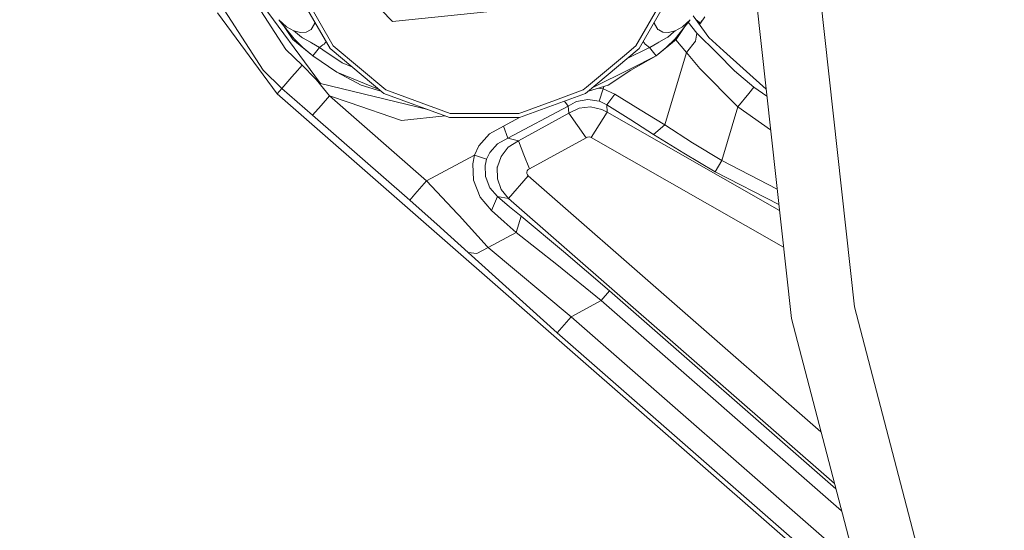
# Model space of a CAD drawing. Units: millimetres. Extents: x 425 to 10396, y -420 to 4052.
# Drawn here: x 8879 to 9108, y 587 to 706 of the extents above; entities that cross this region are included whole.
import ezdxf

# ---------------------------------------------------------------- set-up
doc = ezdxf.new("R2010")
doc.units = ezdxf.units.MM
doc.layers.add('1', color=7, linetype='Continuous', true_color=0xffffff)
doc.styles.add('blockfont', font='simplex.shx')
doc.dimstyles.get("Standard").update_dxf_attribs({"dimtxt": 0.18, "dimasz": 0.18, "dimexe": 0.18, "dimexo": 0.0625, "dimgap": 0.09, "dimtad": 0, "dimtih": 1, "dimtoh": 1, "dimdec": 4, "dimzin": 0, "dimdsep": 46, "dimtxsty": 'Standard', "dimcen": 0.09, "dimadec": 0, "dimazin": 0, "dimtfac": 1, "dimtdec": 4, "dimtofl": 0, "dimtmove": 0, "dimatfit": 3, "dimfxl": 1, "dimtolj": 1, "dimtzin": 0, "dimarcsym": 0})

# ---------------------------------------------------------------- blocks, each defined once
blk = doc.blocks.new('_U7')
at = {"layer": '1', "color": 18, "lineweight": 13}
for p, q in [((655.40002, 1198.920756), (655.40002, -383.322486)), ((10165.063739, 1011.112462), (10165.063739, -383.322486)), ((655.40002, -380.147486), (5329.425629, -380.147486)), ((10165.063739, -380.147486), (5491.038129, -380.147486))]:
    blk.add_line(p, q, dxfattribs=at)
at = {"layer": '1', "color": 18, "lineweight": 70}
for points in [[(655.40002, -380.147486), (705.39997, -366.750026), (705.400069, -393.544946)], [(10165.063739, -380.147486), (10115.063788, -393.544946), (10115.06369, -366.750026)]]:
    blk.add_solid(points, dxfattribs=at)
at = {"layer": '1', "color": 18, "linetype": 'Continuous', "lineweight": 13, "insert": (5333.663129, -419.043319), "char_height": 50, "attachment_point": 7, "line_spacing_factor": 0.903614, "style": 'blockfont'}
blk.add_mtext('\\W1.1836;OAL', dxfattribs=at)

msp = doc.modelspace()

# ---------------------------------------------------------------- linework, layer by layer
at = {"layer": '1', "color": 18, "linetype": 'Continuous', "lineweight": 13}
for p, q in [((8950.659871, 721.292794), (8966.045499, 705.509603)), ((8930.561185, 716.418743), (8949.225068, 691.053689)), ((9058.854699, 636.401355), (9050.171494, 715.316832)), ((9073.541284, 639.114141), (9065.096498, 715.862334)), ((8951.473832, 699.196339), (8943.321347, 713.317335)), ((8944.238305, 713.65118), (8952.221513, 699.823678)), ((9022.65799, 699.823678), (9030.641198, 713.65118)), ((9031.558156, 713.317335), (9023.405671, 699.196339)), ((8934.484601, 709.29563), (8941.203237, 698.96704)), ((8925.27163, 707.469046), (8939.145684, 688.632071)), ((8926.820397, 708.154917), (8935.915589, 694.172621)), ((8966.045499, 705.509603), (8987.977624, 707.69769)), ((9036.01195, 706.806567), (9039.651036, 701.720059)), ((9037.668347, 705.126405), (9038.708806, 706.539273)), ((8939.561009, 705.899656), (8941.33389, 704.242408)), ((8943.097234, 701.461613), (8939.577172, 705.884548)), ((8942.843556, 701.258063), (8940.667789, 704.514194)), ((8941.33389, 704.242408), (8943.040013, 703.279555)), ((8947.06738, 703.651726), (8947.878003, 704.925597)), ((8947.878003, 704.925597), (8947.934144, 705.327465)), ((9026.943347, 705.323981), (9026.999116, 704.925597)), ((9026.999116, 704.925597), (9027.809739, 703.651726)), ((9031.784654, 701.466858), (9035.300085, 705.885118)), ((9031.836629, 703.279555), (9033.543229, 704.242408)), ((9032.033086, 701.258063), (9034.206532, 704.51072)), ((9033.543229, 704.242408), (9035.315633, 705.899656)), ((9036.885381, 702.747047), (9034.872597, 705.347843)), ((9036.676526, 705.88392), (9036.666658, 705.891453)), ((9037.668347, 705.126405), (9036.676526, 705.88392)), ((9037.389432, 704.881201), (9037.668347, 705.126405)), ((9037.409791, 704.852744), (9037.668347, 705.126405)), ((9037.434878, 704.817679), (9037.740827, 705.141664)), ((9038.036285, 705.626037), (9037.740827, 705.141664)), ((8943.040013, 703.279555), (8944.580674, 702.897251)), ((8943.040013, 703.279555), (8943.452001, 702.978075)), ((8943.097234, 701.461613), (8945.136666, 699.44489)), ((8944.80288, 701.870561), (8943.452001, 702.978075)), ((8944.580674, 702.897251), (8945.926785, 703.015447)), ((8945.067525, 701.653779), (8944.80288, 701.870561)), ((8946.896195, 700.661004), (8945.067525, 701.653779)), ((8945.926785, 703.015447), (8946.905732, 703.561723)), ((8946.905732, 703.561723), (8947.06738, 703.651726)), ((9027.97091, 703.561723), (9027.809739, 703.651726)), ((9027.97091, 703.561723), (9028.949857, 703.015447)), ((9029.815316, 701.656878), (9027.981877, 700.6616)), ((9028.949857, 703.015447), (9030.295968, 702.897251)), ((9029.745698, 699.450195), (9031.784654, 701.466858)), ((9029.815316, 701.656878), (9030.076146, 701.87068)), ((9031.426549, 702.978015), (9030.076146, 701.87068)), ((9030.295968, 702.897251), (9031.836629, 703.279555)), ((9031.836629, 703.279555), (9031.426549, 702.978015)), ((9036.885381, 702.747047), (9036.575437, 700.924337)), ((9041.556001, 698.096693), (9036.885381, 702.747047)), ((9039.651036, 701.720059), (9043.024659, 698.685825)), ((8942.843556, 701.258063), (8947.454095, 697.483122)), ((8945.136666, 699.44489), (8947.454095, 697.483122)), ((8947.126508, 700.535715), (8946.896195, 700.661004)), ((8948.995709, 699.442983), (8947.126508, 700.535715)), ((8947.479367, 697.463453), (8949.014783, 699.431896)), ((8949.014783, 699.431896), (8948.995709, 699.442983)), ((8949.014783, 699.431896), (8949.819207, 700.031757)), ((8949.819207, 698.889554), (8949.014783, 699.431896)), ((8949.819207, 700.031757), (8950.077176, 700.223982)), ((8950.536408, 700.82006), (8950.077176, 700.223982)), ((8963.964581, 688.715339), (8951.473832, 699.196339)), ((8964.452863, 689.560533), (8952.221513, 699.823678)), ((9023.405671, 699.196339), (9010.914922, 688.715339)), ((9019.986749, 697.582245), (9022.65799, 699.823678)), ((9020.508139, 696.765016), (9025.861859, 699.431896)), ((9024.34187, 700.817937), (9024.799466, 700.223982)), ((9025.861859, 699.431896), (9024.799466, 700.223982)), ((9025.861859, 699.431896), (9025.88284, 699.443936)), ((9027.397752, 697.463453), (9025.861859, 699.431896)), ((9025.88284, 699.443936), (9027.754903, 700.538635)), ((9032.033086, 701.258063), (9027.424932, 697.484732)), ((9027.424932, 697.484732), (9029.745698, 699.450195)), ((9027.754903, 700.538635), (9027.981877, 700.6616)), ((9031.967145, 701.204069), (9034.486413, 698.250949)), ((9036.575437, 700.924337), (9034.486413, 698.250949)), ((8944.955945, 695.283055), (8941.203237, 698.96704)), ((8947.479367, 697.463453), (8947.454095, 697.483122)), ((8953.075528, 693.691671), (8947.479367, 697.463453)), ((8954.323888, 695.85377), (8949.819207, 698.889554)), ((9019.986749, 697.582245), (9012.079358, 690.947235)), ((9027.397752, 697.463453), (9021.408677, 694.480181)), ((9021.452069, 694.18782), (9027.397752, 697.463453)), ((9027.397752, 697.463453), (9027.424932, 697.484732)), ((9034.486413, 698.250949), (9029.426217, 681.425273)), ((9034.486413, 698.250949), (9037.535787, 694.532871)), ((9045.658708, 694.011927), (9041.556001, 698.096693)), ((9043.024659, 698.685706), (9043.024659, 698.685825)), ((9043.024659, 698.685706), (9052.987402, 689.725051)), ((8943.914651, 694.091113), (8944.955945, 695.283055)), ((8948.014379, 692.256153), (8944.955945, 695.283055)), ((8954.323888, 695.85377), (8956.562407, 694.92651)), ((9037.535787, 694.532871), (9046.395898, 685.590565)), ((8935.915589, 694.172621), (8940.260053, 689.907789)), ((8940.260053, 689.907789), (8942.607999, 692.595422)), ((8942.607999, 692.595422), (8943.914641, 694.091102)), ((8948.271394, 692.001641), (8948.014379, 692.256153)), ((8962.868158, 689.635348), (8953.075528, 693.691671)), ((8958.69267, 690.667868), (8953.075528, 693.691671)), ((9012.491613, 690.038341), (9021.408677, 694.480181)), ((9021.452069, 694.18782), (9016.183972, 690.667868)), ((9045.658708, 694.011927), (9050.153852, 690.184414)), ((8939.145684, 688.632071), (8940.260053, 689.907789)), ((8940.260053, 689.907789), (8943.83347, 686.788857)), ((8948.271394, 692.001641), (8949.266011, 690.767653)), ((8949.225068, 691.053689), (8974.228882, 684.979425)), ((8949.266045, 690.767611), (8951.349378, 688.18289)), ((8958.69267, 690.667868), (8963.277676, 689.291722)), ((9010.426641, 689.560533), (9011.188626, 690.199912)), ((9012.079358, 690.947235), (9011.188626, 690.199912)), ((9016.183972, 690.667868), (9011.60342, 689.293059)), ((9013.930726, 689.991577), (9015.056252, 689.82482)), ((9015.223059, 690.379459), (9015.056252, 689.82482)), ((9050.153852, 690.184414), (9048.992753, 688.765049)), ((9050.153852, 690.184414), (9053.169035, 688.074314)), ((8939.145684, 688.632071), (9076.589757, 568.562979)), ((8949.37861, 685.926676), (8951.349378, 688.18289)), ((8951.349378, 688.18289), (8973.959565, 668.431103)), ((8951.349378, 688.18289), (8955.957604, 686.611837)), ((8979.28679, 683.13849), (8963.964581, 688.715339)), ((8979.456544, 684.099674), (8964.452863, 689.560533)), ((9010.914922, 688.715339), (8995.592713, 683.13849)), ((9010.426641, 689.560533), (9003.917813, 687.191546)), ((9015.056252, 689.82482), (9014.12642, 686.978221)), ((9015.056252, 689.82482), (9017.734647, 688.588202)), ((9015.932679, 686.118543), (9017.734647, 688.588202)), ((9017.734647, 688.588202), (9023.677945, 684.942007)), ((9048.992753, 688.765049), (9046.395898, 685.590565)), ((8947.407365, 683.670461), (8943.83347, 686.788857)), ((8947.407365, 683.670461), (8949.37861, 685.926676)), ((8955.957616, 686.611833), (8968.093991, 682.474256)), ((8992.822766, 678.331792), (9006.90186, 685.809314)), ((9003.917813, 687.191546), (8996.083379, 684.34006)), ((9006.060725, 686.948549), (9006.90186, 685.809314)), ((9006.90186, 685.809314), (9008.549333, 686.705172)), ((9006.90186, 685.809314), (9007.057786, 684.13341)), ((9008.841157, 686.864078), (9008.549333, 686.705172)), ((9011.474252, 687.37191), (9008.841157, 686.864078)), ((9009.471536, 685.300708), (9012.137055, 685.605764)), ((9011.474252, 687.37191), (9014.12642, 686.978221)), ((9014.751554, 685.014546), (9012.137055, 685.605764)), ((9014.12642, 686.978221), (9014.197946, 686.944127)), ((9014.197946, 686.944127), (9015.932679, 686.118543)), ((9015.932679, 686.118543), (9021.450639, 682.591975)), ((9015.977502, 684.381366), (9015.932679, 686.118543)), ((9046.395898, 685.590565), (9042.641282, 673.105955)), ((9046.395898, 685.590565), (9054.027551, 680.271873)), ((8970.017552, 663.918674), (8947.407365, 683.670461)), ((8968.093991, 682.474256), (8978.277956, 683.505677)), ((8995.592713, 683.13849), (8979.28679, 683.13849)), ((8995.422959, 684.099674), (8979.456544, 684.099674)), ((8991.822362, 681.155682), (8995.55562, 683.13849)), ((8995.310426, 677.721083), (9007.057786, 684.13341)), ((8996.083379, 684.34006), (8995.422959, 684.099674)), ((9007.057786, 684.13341), (9009.471536, 685.300708)), ((9007.057786, 684.13341), (9009.089589, 681.289375)), ((9014.10687, 681.42885), (9015.977502, 684.381366)), ((9014.751554, 685.014546), (9015.977502, 684.381366)), ((9015.977502, 684.381366), (9056.090258, 661.525392)), ((9029.426217, 681.425273), (9023.677945, 684.942007)), ((8991.822362, 681.155682), (8988.588452, 679.351807)), ((8991.822362, 681.155682), (8992.822766, 678.331792)), ((9011.120915, 678.445339), (9009.089589, 681.289375)), ((9012.236238, 678.476334), (9014.10687, 681.42885)), ((9021.450639, 682.591975), (9026.787877, 679.191113)), ((9029.426217, 681.425273), (9026.787877, 679.191113)), ((9029.426217, 681.425273), (9035.869241, 677.256882)), ((8988.588452, 679.351807), (8986.134648, 676.577508)), ((8997.897267, 671.226799), (9011.120915, 678.445339)), ((9011.120915, 678.445339), (9011.422753, 678.591728)), ((9011.422753, 678.591728), (9011.756063, 678.629994)), ((9011.756063, 678.629994), (9012.082696, 678.555787)), ((9012.082696, 678.555787), (9012.236238, 678.476334)), ((9012.236238, 678.476334), (9057.033717, 652.950965)), ((9026.787877, 679.191113), (9033.792138, 674.844205)), ((8985.100389, 674.408317), (8986.134648, 676.577508)), ((8990.462899, 677.021444), (8988.672853, 675.00484)), ((8990.462899, 677.021444), (8992.822766, 678.331792)), ((8991.2678, 674.108326), (8992.910981, 676.211178)), ((8992.822766, 678.331792), (8995.310426, 677.721083)), ((8992.910981, 676.211178), (8995.310426, 677.721083)), ((8995.310426, 677.721083), (8996.603608, 674.473941)), ((9035.869241, 677.256882), (9042.641282, 673.105955)), ((8973.959565, 668.431103), (8985.100389, 674.408317)), ((8984.691262, 672.375083), (8985.100389, 674.408317)), ((8985.100389, 674.408317), (8987.918973, 673.427522)), ((8987.918973, 673.427522), (8988.672853, 675.00484)), ((8991.2678, 674.108326), (8990.426183, 671.639383)), ((8997.897267, 671.226799), (8996.603608, 674.473941)), ((9033.792138, 674.844205), (9041.149259, 670.507848)), ((8984.894872, 668.54471), (8984.691262, 672.375083)), ((8987.574697, 672.036529), (8987.640977, 672.30314)), ((8987.630963, 669.439435), (8987.574697, 672.036529)), ((8987.640977, 672.30314), (8987.918973, 673.427522)), ((8990.405202, 671.577632), (8990.426183, 671.639383)), ((8990.422845, 668.895423), (8990.405202, 671.577632)), ((9042.641282, 673.105955), (9041.149259, 670.507848)), ((9042.641282, 673.105955), (9055.543479, 666.494682)), ((8987.784505, 669.048369), (8987.630963, 669.439435)), ((8993.01064, 664.282441), (8997.609735, 669.546962)), ((8997.279763, 670.459569), (8997.388005, 670.775831)), ((8997.282624, 670.124173), (8997.279763, 670.459569)), ((8997.396588, 669.807673), (8997.282624, 670.124173)), ((8997.388005, 670.775831), (8997.594953, 671.038449)), ((8997.609735, 669.546962), (8997.396588, 669.807673)), ((8997.594953, 671.038449), (8997.897267, 671.226799)), ((9065.751975, 610.018583), (8997.609735, 669.546962)), ((9041.149259, 670.507848), (9055.935575, 662.931204)), ((8971.24207, 665.320694), (8973.959565, 668.431103)), ((8981.157899, 660.716653), (8973.959565, 668.431103)), ((8984.894872, 668.54471), (8986.449361, 664.614856)), ((8988.6657, 666.806638), (8987.784505, 669.048369)), ((8990.422845, 668.895423), (8991.325974, 666.365147)), ((8967.835906, 665.824208), (8967.835906, 665.824208)), ((8970.017552, 663.918674), (8971.24207, 665.320694)), ((8990.477681, 664.738715), (8988.6657, 666.806638)), ((8990.477681, 664.738715), (8989.043832, 661.481321)), ((8990.477681, 664.738715), (8993.01064, 664.282441)), ((8993.282437, 662.401438), (8990.477681, 664.738715)), ((8993.01064, 664.282441), (8991.325974, 666.365147)), ((8977.117181, 657.649398), (8970.017552, 663.918674)), ((8989.043832, 661.481321), (8986.449361, 664.614856)), ((9068.896789, 597.989354), (8993.01064, 664.282441)), ((8995.934606, 660.224378), (8993.282437, 662.401438)), ((8981.510758, 660.328627), (8981.157899, 660.716653)), ((8981.510758, 660.328627), (8988.028646, 653.163373)), ((8991.998792, 658.864319), (8989.043832, 661.481321)), ((8994.791627, 656.425238), (8995.934606, 660.224378)), ((9005.81944, 652.00758), (8995.934606, 660.224378)), ((8994.791627, 656.425238), (8991.998792, 658.864319)), ((8977.199197, 657.576621), (8977.117181, 657.649398)), ((8983.59406, 651.73167), (8977.199197, 657.576621)), ((8988.258958, 652.920485), (8994.791627, 656.425238)), ((9004.283071, 648.940861), (8994.791627, 656.425238)), ((8985.67307, 651.484191), (8983.59406, 651.73167)), ((9004.314065, 633.042216), (8983.59406, 651.73167)), ((8988.258958, 652.920485), (8985.67307, 651.484191)), ((8988.258958, 652.920485), (8988.028646, 653.163373)), ((9007.598996, 636.802614), (8988.258958, 652.920485)), ((9016.531587, 642.793655), (9005.81944, 652.00758)), ((9014.560819, 640.537441), (9004.283071, 648.940861)), ((9014.560819, 640.537441), (9016.531587, 642.793655)), ((9069.215666, 596.769618), (9016.531587, 642.793655)), ((9014.560819, 640.537441), (9007.598996, 636.802614)), ((9070.563397, 591.614411), (9014.560819, 640.537441)), ((9093.070626, 564.413428), (9073.541284, 639.114141)), ((9007.598996, 636.802614), (9004.314065, 633.042216)), ((9073.889288, 578.892546), (9007.598996, 636.802614)), ((9078.935266, 559.591174), (9058.854699, 636.401355)), ((9076.135594, 570.300199), (9004.314065, 633.042216))]:
    msp.add_line(p, q, dxfattribs=at)

# ---------------------------------------------------------------- dimensions: what is measured, and where the dimension line sits
dim = msp.add_linear_dim(base=(655.40002, -380.147486), p1=(10165.063739, 1279.400021), p2=(655.40002, 1200.508256), text='\\C18;OAL', dimstyle='Standard', override={"dimtxt": 50, "dimasz": 50, "dimexe": 3.175, "dimexo": 1.5875, "dimgap": 1.5875, "dimtih": 1, "dimtoh": 1, "dimdec": 1, "dimlfac": 0.03937, "dimdsep": 46, "dimlunit": 2, "dimpost": '', "dimtxsty": 'blockfont', "dimsah": 1, "dimse1": 0, "dimse2": 0, "dimsd1": 0, "dimsd2": 0, "dimclrd": 18, "dimclre": 18, "dimclrt": 18, "dimtol": 0, "dimtm": -0.1, "dimtfac": 1, "dimtdec": 2, "dimtofl": 1, "dimtmove": 0, "dimlwd": 13, "dimlwe": 13}, dxfattribs=at)
dim.commit()
dim.dimension.update_dxf_attribs({"geometry": '_U7', "text_midpoint": (5410.231879, -380.147486), "dimtype": 160})

doc.saveas('drawing.dxf')
